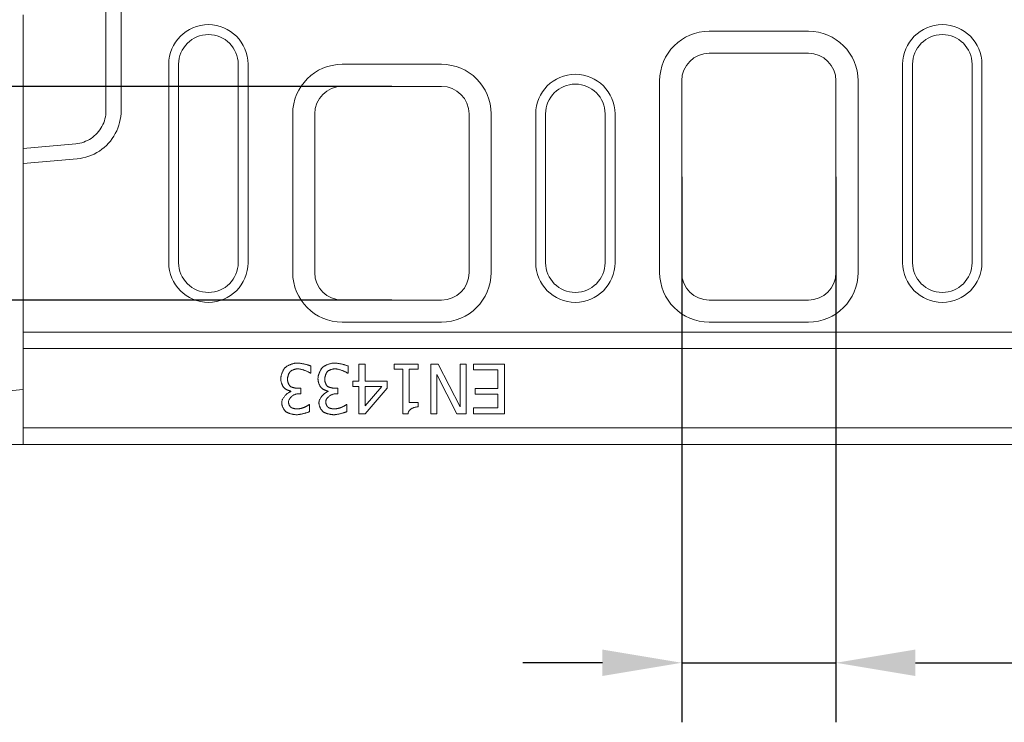
# Model space of a CAD drawing. Units: millimetres. Extents: x 67728 to 87290, y -18082 to -13904.
# Drawn here: x 68852 to 69149, y -15189 to -14977 of the extents above; entities that cross this region are included whole.
import ezdxf

# ---------------------------------------------------------------- set-up
doc = ezdxf.new("R2010")
doc.units = ezdxf.units.MM
doc.layers.add('DUENN-18', color=7, linetype='Continuous', lineweight=18)
doc.layers.add('kote', color=152, linetype='Continuous', lineweight=0)
doc.layers.add('n_ramki_jm', color=7, linetype='Continuous')
doc.styles.get("Standard").update_dxf_attribs({"font": 'trebuc.ttf'})
doc.dimstyles.get("Standard").update_dxf_attribs({"dimscale": 10, "dimtxt": 3.5, "dimasz": 2.4, "dimexe": 1.8, "dimexo": 0, "dimgap": 1, "dimtad": 1, "dimdec": 0, "dimrnd": 0.01, "dimzin": 0, "dimdsep": 46, "dimtxsty": 'Standard', "dimcen": 3, "dimclrd": 256, "dimclre": 256, "dimclrt": 7, "dimadec": 0, "dimazin": 0, "dimtfac": 1, "dimtdec": 0, "dimtix": 1, "dimtmove": 0, "dimatfit": 0, "dimfxl": 0, "dimtolj": 1, "dimtzin": 0, "dimarcsym": 0})

# ---------------------------------------------------------------- blocks, each defined once
blk = doc.blocks.new('*D55')
at = {"layer": 'Defpoints', "color": 0, "transparency": 16777216}
for p in [(68964.12, -14888.83), (68751.69, -14963.51), (68964.12, -14963.51)]:
    blk.add_point(p, dxfattribs=at)
at = {"layer": 'kote', "lineweight": -2, "transparency": 16777216}
for p, q in [((68751.69, -14864.83), (68751.69, -14772.78)), ((68964.12, -14888.83), (68733.69, -14888.83)), ((68751.69, -14963.51), (68751.69, -14888.83)), ((68964.12, -14963.51), (68733.69, -14963.51)), ((68751.69, -14987.51), (68751.69, -15011.51))]:
    blk.add_line(p, q, dxfattribs=at)
at = {"layer": 'kote', "transparency": 16777216}
for points in [[(68747.69, -14864.83), (68755.69, -14864.83), (68751.69, -14888.83)], [(68747.69, -14987.51), (68755.69, -14987.51), (68751.69, -14963.51)]]:
    blk.add_solid(points, dxfattribs=at)
at = {"layer": 'kote', "color": 7, "transparency": 16777216, "insert": (68723.95, -14805.77), "char_height": 35, "attachment_point": 5, "rotation": 90}
blk.add_mtext('\\A1;75', dxfattribs=at)
blk = doc.blocks.new('*D56')
at = {"layer": 'Defpoints', "color": 0, "transparency": 16777216}
for p in [(68964.12, -14996.83), (68786.73, -15061.51), (68964.12, -15061.51)]:
    blk.add_point(p, dxfattribs=at)
at = {"layer": 'kote', "lineweight": -2, "transparency": 16777216}
for p, q in [((68786.73, -14972.83), (68786.73, -14948.83)), ((68964.12, -14996.83), (68768.73, -14996.83)), ((68786.73, -14996.83), (68786.73, -15061.51)), ((68964.12, -15061.51), (68768.73, -15061.51)), ((68786.73, -15085.51), (68786.73, -15180.48))]:
    blk.add_line(p, q, dxfattribs=at)
at = {"layer": 'kote', "transparency": 16777216}
for points in [[(68782.73, -14972.83), (68790.73, -14972.83), (68786.73, -14996.83)], [(68782.73, -15085.51), (68790.73, -15085.51), (68786.73, -15061.51)]]:
    blk.add_solid(points, dxfattribs=at)
at = {"layer": 'kote', "color": 7, "transparency": 16777216, "insert": (68758.87, -15147.49), "char_height": 35, "attachment_point": 5, "rotation": 90}
blk.add_mtext('\\A1;65', dxfattribs=at)
blk = doc.blocks.new('*D57')
at = {"layer": 'Defpoints', "color": 0, "transparency": 16777216}
for p in [(69051.78, -15024.17), (69098.46, -15024.17), (69098.46, -15171.21)]:
    blk.add_point(p, dxfattribs=at)
at = {"layer": 'kote', "lineweight": -2, "transparency": 16777216}
for p, q in [((69051.78, -15024.17), (69051.78, -15189.21)), ((69098.46, -15024.17), (69098.46, -15189.21)), ((69027.78, -15171.21), (69003.78, -15171.21)), ((69051.78, -15171.21), (69098.46, -15171.21)), ((69122.46, -15171.21), (69216.78, -15171.21))]:
    blk.add_line(p, q, dxfattribs=at)
at = {"layer": 'kote', "transparency": 16777216}
for points in [[(69027.78, -15167.21), (69027.78, -15175.21), (69051.78, -15171.21)], [(69122.46, -15167.21), (69122.46, -15175.21), (69098.46, -15171.21)]]:
    blk.add_solid(points, dxfattribs=at)
at = {"layer": 'kote', "color": 7, "transparency": 16777216, "insert": (69182.24, -15143.71), "char_height": 35, "attachment_point": 5}
blk.add_mtext('\\A1;47', dxfattribs=at)
blk = doc.blocks.new('13004')
at = {"layer": 'DUENN-18'}
for p, q in [((68877.62, -15004.17), (68877.62, -14946.16)), ((68882.2, -14946.16), (68882.2, -15004.17)), ((68852.62, -15071.17), (68852.62, -14975.17)), ((69060.12, -14980.17), (69090.12, -14980.17)), ((69060.12, -14986.83), (69090.12, -14986.83)), ((68896.62, -14990.17), (68896.62, -15050.17)), ((68899.62, -14990.17), (68899.62, -15050.17)), ((68917.62, -15050.17), (68917.62, -14990.17)), ((68920.62, -15050.17), (68920.62, -14990.17)), ((68949.12, -14990.17), (68979.12, -14990.17)), ((69118.62, -14990.17), (69118.62, -15050.17)), ((69121.62, -14990.17), (69121.62, -15050.17)), ((69139.62, -15050.17), (69139.62, -14990.17)), ((69142.62, -15050.17), (69142.62, -14990.17)), ((69045.12, -15053.17), (69045.12, -14995.17)), ((69051.78, -15053.17), (69051.78, -14995.17)), ((69098.46, -14995.17), (69098.46, -15053.17)), ((69105.12, -14995.17), (69105.12, -15053.17)), ((68949.12, -14996.83), (68979.12, -14996.83)), ((68934.12, -15053.17), (68934.12, -15005.17)), ((68940.78, -15053.17), (68940.78, -15005.17)), ((68987.46, -15005.17), (68987.46, -15053.17)), ((68994.12, -15005.17), (68994.12, -15053.17)), ((69007.62, -15005.17), (69007.62, -15050.17)), ((69010.62, -15005.17), (69010.62, -15050.17)), ((69028.62, -15050.17), (69028.62, -15005.17)), ((69031.62, -15050.17), (69031.62, -15005.17)), ((68852.62, -15015.6), (68868.49, -15014.21)), ((68868.89, -15018.76), (68852.62, -15020.19)), ((68979.12, -15061.51), (68949.12, -15061.51)), ((69090.12, -15061.51), (69060.12, -15061.51)), ((68979.12, -15068.17), (68949.12, -15068.17)), ((69090.12, -15068.17), (69060.12, -15068.17)), ((69852.62, -15071.17), (68852.62, -15071.17)), ((68852.62, -15076.17), (68852.62, -15071.17)), ((68852.62, -15100.17), (68852.62, -15076.17)), ((68852.62, -15076.17), (69852.62, -15076.17)), ((68939.61, -15081.46), (68939.61, -15083.59)), ((68950.87, -15081.46), (68950.87, -15083.59)), ((68954.14, -15086.01), (68954.14, -15080.85)), ((68954.14, -15080.85), (68956.07, -15080.85)), ((68956.07, -15080.85), (68956.07, -15086.01)), ((68964.76, -15082.38), (68964.76, -15080.85)), ((68964.76, -15080.85), (68972.08, -15080.85)), ((68967.43, -15082.38), (68964.76, -15082.38)), ((68967.43, -15095.9), (68967.43, -15082.38)), ((68972.08, -15082.38), (68969.36, -15082.38)), ((68969.36, -15082.38), (68969.36, -15092.44)), ((68972.08, -15080.85), (68972.08, -15082.38)), ((68975.88, -15095.85), (68975.88, -15080.85)), ((68975.88, -15080.85), (68978.11, -15080.85)), ((68978.11, -15080.85), (68984.75, -15093.78)), ((68984.75, -15093.78), (68984.75, -15080.85)), ((68984.75, -15080.85), (68986.61, -15080.85)), ((68986.61, -15080.85), (68986.61, -15095.85)), ((68988.8, -15080.85), (68998.18, -15080.85)), ((68988.8, -15082.63), (68988.8, -15080.85)), ((68998.18, -15080.85), (68998.18, -15095.85)), ((68939.61, -15083.59), (68939.47, -15083.59)), ((68950.87, -15083.59), (68950.73, -15083.59)), ((68983.78, -15095.85), (68977.73, -15083.98)), ((68977.73, -15083.98), (68977.73, -15095.85)), ((68996.19, -15082.63), (68988.8, -15082.63)), ((68996.19, -15088.19), (68996.19, -15082.63)), ((68935.7, -15088.16), (68936.55, -15088.16)), ((68936.55, -15088.16), (68936.55, -15089.82)), ((68946.96, -15088.16), (68947.81, -15088.16)), ((68947.81, -15088.16), (68947.81, -15089.82)), ((68952.35, -15087.62), (68952.35, -15086.01)), ((68952.35, -15086.01), (68954.14, -15086.01)), ((68954.14, -15087.62), (68952.35, -15087.62)), ((68954.14, -15095.85), (68954.14, -15087.62)), ((68962.7, -15088.12), (68955.99, -15095.85)), ((68956.07, -15086.01), (68962.7, -15086.01)), ((68956.07, -15093.48), (68961.12, -15087.62)), ((68961.12, -15087.62), (68956.07, -15087.62)), ((68956.07, -15087.62), (68956.07, -15093.48)), ((68962.7, -15086.01), (68962.7, -15088.12)), ((68989.29, -15089.97), (68989.29, -15088.19)), ((68989.29, -15088.19), (68996.19, -15088.19)), ((68828.62, -15090.67), (68852.62, -15088.57)), ((68933.56, -15089.19), (68933.56, -15089.04)), ((68936.55, -15089.82), (68935.88, -15089.82)), ((68944.82, -15089.19), (68944.82, -15089.04)), ((68947.81, -15089.82), (68947.14, -15089.82)), ((68996.19, -15089.97), (68989.29, -15089.97)), ((68996.19, -15094.08), (68996.19, -15089.97)), ((68939.08, -15093.12), (68939.2, -15093.12)), ((68939.2, -15093.12), (68939.2, -15095.24)), ((68950.34, -15093.12), (68950.46, -15093.12)), ((68950.46, -15093.12), (68950.46, -15095.24)), ((68969.36, -15092.44), (68972.08, -15092.44)), ((68972.08, -15092.44), (68972.08, -15093.81)), ((68988.8, -15095.85), (68988.8, -15094.08)), ((68988.8, -15094.08), (68996.19, -15094.08)), ((68955.99, -15095.85), (68954.14, -15095.85)), ((68968.98, -15095.9), (68967.43, -15095.9)), ((68977.73, -15095.85), (68975.88, -15095.85)), ((68986.61, -15095.85), (68983.78, -15095.85)), ((68998.18, -15095.85), (68988.8, -15095.85)), ((68852.62, -15100.17), (69852.62, -15100.17)), ((68852.62, -15105.17), (68852.62, -15100.17)), ((68852.62, -15105.17), (68828.62, -15105.17)), ((69838.62, -15105.17), (68852.62, -15105.17))]:
    blk.add_line(p, q, dxfattribs=at)
at = {"layer": 'DUENN-18', "flags": 128}
for points in [[(68868.49, -15014.21), (68869.11, -15014.14), (68869.72, -15014.02), (68870.32, -15013.87), (68870.91, -15013.69), (68871.49, -15013.46), (68872.05, -15013.21), (68872.6, -15012.91), (68873.12, -15012.59), (68873.63, -15012.23), (68874.11, -15011.84), (68874.57, -15011.42), (68875, -15010.97), (68875.4, -15010.5), (68875.78, -15010), (68876.12, -15009.49), (68876.43, -15008.95), (68876.7, -15008.39), (68876.94, -15007.82), (68877.15, -15007.23), (68877.32, -15006.63), (68877.45, -15006.03), (68877.55, -15005.41), (68877.6, -15004.79), (68877.62, -15004.17)], [(68882.2, -15004.17), (68882.18, -15005.08), (68882.09, -15005.97), (68881.96, -15006.87), (68881.76, -15007.75), (68881.52, -15008.62), (68881.22, -15009.47), (68880.87, -15010.3), (68880.46, -15011.11), (68880.01, -15011.89), (68879.51, -15012.65), (68878.97, -15013.37), (68878.38, -15014.05), (68877.75, -15014.7), (68877.09, -15015.31), (68876.38, -15015.88), (68875.65, -15016.4), (68874.88, -15016.87), (68874.08, -15017.3), (68873.26, -15017.68), (68872.42, -15018), (68871.55, -15018.27), (68870.68, -15018.49), (68869.79, -15018.65), (68868.89, -15018.76)], [(68930.5, -15085.3), (68930.5, -15085.17), (68930.51, -15085.03), (68930.53, -15084.89), (68930.55, -15084.75), (68930.58, -15084.59), (68930.62, -15084.44), (68930.66, -15084.28), (68930.7, -15084.12), (68930.75, -15083.96), (68930.8, -15083.8), (68930.86, -15083.64), (68930.92, -15083.48), (68930.99, -15083.32), (68931.06, -15083.16), (68931.13, -15083.01), (68931.2, -15082.86), (68931.27, -15082.72), (68931.35, -15082.58), (68931.43, -15082.45), (68931.51, -15082.33), (68931.58, -15082.21), (68931.66, -15082.11), (68931.74, -15082.01), (68931.82, -15081.92)], [(68931.82, -15081.92), (68931.91, -15081.84), (68932.01, -15081.75), (68932.12, -15081.67), (68932.24, -15081.58), (68932.37, -15081.5), (68932.51, -15081.42), (68932.66, -15081.34), (68932.81, -15081.26), (68932.97, -15081.18), (68933.13, -15081.11), (68933.3, -15081.04), (68933.47, -15080.97), (68933.65, -15080.91), (68933.83, -15080.85), (68934, -15080.79), (68934.18, -15080.74), (68934.36, -15080.7), (68934.54, -15080.66), (68934.71, -15080.62), (68934.88, -15080.59), (68935.05, -15080.57), (68935.21, -15080.55), (68935.37, -15080.54), (68935.52, -15080.54)], [(68935.64, -15082.27), (68935.56, -15082.28), (68935.47, -15082.28), (68935.38, -15082.29), (68935.29, -15082.3), (68935.18, -15082.32), (68935.08, -15082.34), (68934.98, -15082.36), (68934.87, -15082.39), (68934.76, -15082.42), (68934.65, -15082.45), (68934.54, -15082.49), (68934.43, -15082.52), (68934.32, -15082.56), (68934.21, -15082.61), (68934.1, -15082.65), (68934, -15082.7), (68933.9, -15082.74), (68933.81, -15082.79), (68933.72, -15082.84), (68933.64, -15082.89), (68933.56, -15082.95), (68933.49, -15083), (68933.42, -15083.06), (68933.37, -15083.11)], [(68935.52, -15080.54), (68935.67, -15080.54), (68935.82, -15080.55), (68935.99, -15080.56), (68936.16, -15080.58), (68936.34, -15080.6), (68936.53, -15080.63), (68936.72, -15080.66), (68936.92, -15080.69), (68937.11, -15080.73), (68937.31, -15080.77), (68937.51, -15080.81), (68937.71, -15080.86), (68937.9, -15080.9), (68938.1, -15080.95), (68938.29, -15081), (68938.47, -15081.05), (68938.65, -15081.1), (68938.82, -15081.16), (68938.98, -15081.21), (68939.13, -15081.26), (68939.27, -15081.31), (68939.4, -15081.36), (68939.51, -15081.41), (68939.61, -15081.46)], [(68939.47, -15083.59), (68939.38, -15083.53), (68939.28, -15083.46), (68939.17, -15083.4), (68939.04, -15083.33), (68938.9, -15083.26), (68938.75, -15083.19), (68938.6, -15083.11), (68938.43, -15083.04), (68938.26, -15082.97), (68938.08, -15082.9), (68937.9, -15082.83), (68937.71, -15082.76), (68937.53, -15082.69), (68937.34, -15082.63), (68937.15, -15082.57), (68936.96, -15082.51), (68936.78, -15082.46), (68936.6, -15082.41), (68936.42, -15082.37), (68936.25, -15082.34), (68936.08, -15082.31), (68935.93, -15082.29), (68935.78, -15082.28), (68935.64, -15082.27)], [(68941.75, -15085.3), (68941.76, -15085.17), (68941.77, -15085.03), (68941.79, -15084.89), (68941.81, -15084.75), (68941.84, -15084.59), (68941.87, -15084.44), (68941.91, -15084.28), (68941.96, -15084.12), (68942.01, -15083.96), (68942.06, -15083.8), (68942.12, -15083.64), (68942.18, -15083.48), (68942.24, -15083.32), (68942.31, -15083.16), (68942.38, -15083.01), (68942.45, -15082.86), (68942.53, -15082.72), (68942.61, -15082.58), (68942.68, -15082.45), (68942.76, -15082.33), (68942.84, -15082.21), (68942.92, -15082.11), (68943, -15082.01), (68943.08, -15081.92)], [(68943.08, -15081.92), (68943.17, -15081.84), (68943.27, -15081.75), (68943.38, -15081.67), (68943.5, -15081.58), (68943.63, -15081.5), (68943.77, -15081.42), (68943.91, -15081.34), (68944.07, -15081.26), (68944.23, -15081.18), (68944.39, -15081.11), (68944.56, -15081.04), (68944.73, -15080.97), (68944.91, -15080.91), (68945.08, -15080.85), (68945.26, -15080.79), (68945.44, -15080.74), (68945.62, -15080.7), (68945.79, -15080.66), (68945.97, -15080.62), (68946.14, -15080.59), (68946.3, -15080.57), (68946.47, -15080.55), (68946.62, -15080.54), (68946.77, -15080.54)], [(68946.9, -15082.27), (68946.82, -15082.28), (68946.73, -15082.28), (68946.64, -15082.29), (68946.54, -15082.3), (68946.44, -15082.32), (68946.34, -15082.34), (68946.23, -15082.36), (68946.12, -15082.39), (68946.01, -15082.42), (68945.9, -15082.45), (68945.79, -15082.49), (68945.68, -15082.52), (68945.57, -15082.56), (68945.47, -15082.61), (68945.36, -15082.65), (68945.26, -15082.7), (68945.16, -15082.74), (68945.07, -15082.79), (68944.98, -15082.84), (68944.89, -15082.89), (68944.81, -15082.95), (68944.74, -15083), (68944.68, -15083.06), (68944.62, -15083.11)], [(68946.77, -15080.54), (68946.92, -15080.54), (68947.08, -15080.55), (68947.24, -15080.56), (68947.42, -15080.58), (68947.6, -15080.6), (68947.79, -15080.63), (68947.98, -15080.66), (68948.17, -15080.69), (68948.37, -15080.73), (68948.57, -15080.77), (68948.77, -15080.81), (68948.96, -15080.86), (68949.16, -15080.9), (68949.35, -15080.95), (68949.54, -15081), (68949.73, -15081.05), (68949.9, -15081.1), (68950.07, -15081.16), (68950.23, -15081.21), (68950.38, -15081.26), (68950.52, -15081.31), (68950.65, -15081.36), (68950.77, -15081.41), (68950.87, -15081.46)], [(68950.73, -15083.59), (68950.64, -15083.53), (68950.54, -15083.46), (68950.42, -15083.4), (68950.3, -15083.33), (68950.16, -15083.26), (68950.01, -15083.19), (68949.85, -15083.11), (68949.69, -15083.04), (68949.51, -15082.97), (68949.34, -15082.9), (68949.16, -15082.83), (68948.97, -15082.76), (68948.78, -15082.69), (68948.59, -15082.63), (68948.41, -15082.57), (68948.22, -15082.51), (68948.03, -15082.46), (68947.85, -15082.41), (68947.67, -15082.37), (68947.5, -15082.34), (68947.34, -15082.31), (68947.18, -15082.29), (68947.03, -15082.28), (68946.9, -15082.27)], [(68931.54, -15088.07), (68931.49, -15088.01), (68931.43, -15087.95), (68931.37, -15087.87), (68931.31, -15087.79), (68931.25, -15087.7), (68931.19, -15087.6), (68931.13, -15087.49), (68931.07, -15087.38), (68931.01, -15087.27), (68930.95, -15087.15), (68930.9, -15087.02), (68930.85, -15086.9), (68930.8, -15086.77), (68930.75, -15086.63), (68930.71, -15086.5), (68930.67, -15086.36), (68930.63, -15086.23), (68930.6, -15086.09), (68930.57, -15085.95), (68930.54, -15085.82), (68930.52, -15085.68), (68930.51, -15085.55), (68930.5, -15085.43), (68930.5, -15085.3)], [(68933.37, -15083.11), (68933.32, -15083.17), (68933.27, -15083.24), (68933.22, -15083.31), (68933.17, -15083.38), (68933.12, -15083.47), (68933.07, -15083.55), (68933.02, -15083.64), (68932.97, -15083.74), (68932.93, -15083.83), (68932.89, -15083.93), (68932.84, -15084.04), (68932.8, -15084.14), (68932.77, -15084.25), (68932.73, -15084.36), (68932.7, -15084.47), (68932.67, -15084.58), (68932.64, -15084.69), (68932.61, -15084.8), (68932.59, -15084.91), (68932.57, -15085.02), (68932.56, -15085.13), (68932.55, -15085.24), (68932.54, -15085.34), (68932.54, -15085.45)], [(68932.54, -15085.45), (68932.54, -15085.55), (68932.55, -15085.65), (68932.56, -15085.76), (68932.58, -15085.87), (68932.6, -15085.98), (68932.62, -15086.09), (68932.65, -15086.2), (68932.68, -15086.3), (68932.71, -15086.41), (68932.75, -15086.52), (68932.79, -15086.62), (68932.83, -15086.73), (68932.87, -15086.83), (68932.92, -15086.92), (68932.97, -15087.01), (68933.02, -15087.1), (68933.07, -15087.19), (68933.12, -15087.27), (68933.17, -15087.34), (68933.23, -15087.41), (68933.28, -15087.47), (68933.33, -15087.53), (68933.39, -15087.58), (68933.44, -15087.62)], [(68942.8, -15088.07), (68942.74, -15088.01), (68942.68, -15087.95), (68942.62, -15087.87), (68942.56, -15087.79), (68942.5, -15087.7), (68942.44, -15087.6), (68942.38, -15087.49), (68942.32, -15087.38), (68942.27, -15087.27), (68942.21, -15087.15), (68942.16, -15087.02), (68942.1, -15086.9), (68942.05, -15086.77), (68942.01, -15086.63), (68941.96, -15086.5), (68941.92, -15086.36), (68941.89, -15086.23), (68941.85, -15086.09), (68941.82, -15085.95), (68941.8, -15085.82), (68941.78, -15085.68), (68941.77, -15085.55), (68941.76, -15085.43), (68941.75, -15085.3)], [(68944.62, -15083.11), (68944.57, -15083.17), (68944.52, -15083.24), (68944.47, -15083.31), (68944.42, -15083.38), (68944.37, -15083.47), (68944.32, -15083.55), (68944.28, -15083.64), (68944.23, -15083.74), (68944.19, -15083.83), (68944.14, -15083.93), (68944.1, -15084.04), (68944.06, -15084.14), (68944.02, -15084.25), (68943.99, -15084.36), (68943.95, -15084.47), (68943.92, -15084.58), (68943.89, -15084.69), (68943.87, -15084.8), (68943.85, -15084.91), (68943.83, -15085.02), (68943.82, -15085.13), (68943.81, -15085.24), (68943.8, -15085.34), (68943.8, -15085.45)], [(68943.8, -15085.45), (68943.8, -15085.55), (68943.81, -15085.65), (68943.82, -15085.76), (68943.83, -15085.87), (68943.85, -15085.98), (68943.88, -15086.09), (68943.9, -15086.2), (68943.94, -15086.3), (68943.97, -15086.41), (68944.01, -15086.52), (68944.04, -15086.62), (68944.09, -15086.73), (68944.13, -15086.83), (68944.18, -15086.92), (68944.22, -15087.01), (68944.27, -15087.1), (68944.32, -15087.19), (68944.38, -15087.27), (68944.43, -15087.34), (68944.48, -15087.41), (68944.54, -15087.47), (68944.59, -15087.53), (68944.64, -15087.58), (68944.7, -15087.62)], [(68933.56, -15089.04), (68933.5, -15089.03), (68933.43, -15089.01), (68933.36, -15088.99), (68933.28, -15088.97), (68933.2, -15088.94), (68933.11, -15088.91), (68933.02, -15088.88), (68932.93, -15088.85), (68932.84, -15088.81), (68932.74, -15088.77), (68932.64, -15088.73), (68932.55, -15088.69), (68932.45, -15088.64), (68932.36, -15088.59), (68932.26, -15088.55), (68932.17, -15088.5), (68932.08, -15088.45), (68931.99, -15088.39), (68931.9, -15088.34), (68931.82, -15088.29), (68931.74, -15088.24), (68931.67, -15088.18), (68931.6, -15088.13), (68931.54, -15088.07)], [(68933.44, -15087.62), (68933.5, -15087.66), (68933.56, -15087.7), (68933.63, -15087.73), (68933.71, -15087.77), (68933.79, -15087.8), (68933.88, -15087.83), (68933.97, -15087.87), (68934.06, -15087.9), (68934.16, -15087.92), (68934.26, -15087.95), (68934.37, -15087.98), (68934.47, -15088), (68934.58, -15088.03), (68934.69, -15088.05), (68934.8, -15088.07), (68934.91, -15088.09), (68935.01, -15088.1), (68935.12, -15088.12), (68935.22, -15088.13), (68935.33, -15088.14), (68935.43, -15088.15), (68935.52, -15088.15), (68935.61, -15088.16), (68935.7, -15088.16)], [(68944.82, -15089.04), (68944.76, -15089.03), (68944.69, -15089.01), (68944.61, -15088.99), (68944.54, -15088.97), (68944.45, -15088.94), (68944.37, -15088.91), (68944.28, -15088.88), (68944.19, -15088.85), (68944.09, -15088.81), (68944, -15088.77), (68943.9, -15088.73), (68943.8, -15088.69), (68943.71, -15088.64), (68943.61, -15088.59), (68943.52, -15088.55), (68943.42, -15088.5), (68943.33, -15088.45), (68943.24, -15088.39), (68943.16, -15088.34), (68943.08, -15088.29), (68943, -15088.24), (68942.93, -15088.18), (68942.86, -15088.13), (68942.8, -15088.07)], [(68944.7, -15087.62), (68944.75, -15087.66), (68944.82, -15087.7), (68944.89, -15087.73), (68944.96, -15087.77), (68945.05, -15087.8), (68945.13, -15087.83), (68945.22, -15087.87), (68945.32, -15087.9), (68945.42, -15087.92), (68945.52, -15087.95), (68945.62, -15087.98), (68945.73, -15088), (68945.84, -15088.03), (68945.95, -15088.05), (68946.05, -15088.07), (68946.16, -15088.09), (68946.27, -15088.1), (68946.38, -15088.12), (68946.48, -15088.13), (68946.58, -15088.14), (68946.68, -15088.15), (68946.78, -15088.15), (68946.87, -15088.16), (68946.96, -15088.16)], [(68930.79, -15092.55), (68930.8, -15092.39), (68930.82, -15092.22), (68930.86, -15092.05), (68930.92, -15091.88), (68930.98, -15091.71), (68931.06, -15091.53), (68931.15, -15091.36), (68931.25, -15091.18), (68931.37, -15091), (68931.49, -15090.83), (68931.61, -15090.66), (68931.75, -15090.49), (68931.89, -15090.33), (68932.03, -15090.18), (68932.18, -15090.03), (68932.34, -15089.89), (68932.49, -15089.76), (68932.65, -15089.64), (68932.8, -15089.53), (68932.96, -15089.44), (68933.11, -15089.35), (68933.27, -15089.28), (68933.42, -15089.23), (68933.56, -15089.19)], [(68935.88, -15089.82), (68935.71, -15089.83), (68935.54, -15089.85), (68935.36, -15089.88), (68935.19, -15089.92), (68935.01, -15089.98), (68934.84, -15090.04), (68934.66, -15090.12), (68934.49, -15090.2), (68934.32, -15090.29), (68934.16, -15090.4), (68934, -15090.5), (68933.85, -15090.62), (68933.71, -15090.74), (68933.57, -15090.87), (68933.44, -15091), (68933.32, -15091.14), (68933.22, -15091.28), (68933.12, -15091.43), (68933.04, -15091.58), (68932.96, -15091.73), (68932.91, -15091.88), (68932.87, -15092.03), (68932.84, -15092.18), (68932.83, -15092.34)], [(68942.05, -15092.55), (68942.05, -15092.39), (68942.08, -15092.22), (68942.12, -15092.05), (68942.17, -15091.88), (68942.24, -15091.71), (68942.32, -15091.53), (68942.41, -15091.36), (68942.51, -15091.18), (68942.62, -15091), (68942.74, -15090.83), (68942.87, -15090.66), (68943, -15090.49), (68943.14, -15090.33), (68943.29, -15090.18), (68943.44, -15090.03), (68943.59, -15089.89), (68943.75, -15089.76), (68943.9, -15089.64), (68944.06, -15089.53), (68944.22, -15089.44), (68944.37, -15089.35), (68944.52, -15089.28), (68944.67, -15089.23), (68944.82, -15089.19)], [(68947.14, -15089.82), (68946.97, -15089.83), (68946.8, -15089.85), (68946.62, -15089.88), (68946.44, -15089.92), (68946.27, -15089.98), (68946.09, -15090.04), (68945.92, -15090.12), (68945.75, -15090.2), (68945.58, -15090.29), (68945.42, -15090.4), (68945.26, -15090.5), (68945.11, -15090.62), (68944.96, -15090.74), (68944.83, -15090.87), (68944.7, -15091), (68944.58, -15091.14), (68944.47, -15091.28), (68944.38, -15091.43), (68944.29, -15091.58), (68944.22, -15091.73), (68944.16, -15091.88), (68944.12, -15092.03), (68944.1, -15092.18), (68944.09, -15092.34)], [(68932.13, -15095.32), (68932.04, -15095.25), (68931.96, -15095.18), (68931.88, -15095.1), (68931.8, -15095.01), (68931.72, -15094.92), (68931.64, -15094.81), (68931.56, -15094.71), (68931.49, -15094.59), (68931.42, -15094.47), (68931.34, -15094.35), (68931.28, -15094.23), (68931.21, -15094.1), (68931.15, -15093.97), (68931.09, -15093.84), (68931.04, -15093.7), (68930.99, -15093.57), (68930.95, -15093.43), (68930.91, -15093.3), (68930.87, -15093.17), (68930.84, -15093.04), (68930.82, -15092.91), (68930.8, -15092.78), (68930.79, -15092.66), (68930.79, -15092.55)], [(68932.83, -15092.34), (68932.83, -15092.41), (68932.84, -15092.49), (68932.85, -15092.56), (68932.87, -15092.64), (68932.88, -15092.72), (68932.91, -15092.8), (68932.93, -15092.88), (68932.96, -15092.96), (68932.99, -15093.04), (68933.02, -15093.12), (68933.06, -15093.2), (68933.09, -15093.28), (68933.13, -15093.35), (68933.18, -15093.42), (68933.22, -15093.5), (68933.26, -15093.56), (68933.31, -15093.63), (68933.35, -15093.69), (68933.4, -15093.75), (68933.44, -15093.8), (68933.49, -15093.85), (68933.53, -15093.9), (68933.58, -15093.93), (68933.62, -15093.97)], [(68933.62, -15093.97), (68933.67, -15094), (68933.73, -15094.03), (68933.79, -15094.06), (68933.85, -15094.09), (68933.92, -15094.12), (68933.99, -15094.15), (68934.07, -15094.17), (68934.15, -15094.2), (68934.23, -15094.23), (68934.31, -15094.25), (68934.39, -15094.27), (68934.48, -15094.29), (68934.57, -15094.31), (68934.65, -15094.33), (68934.74, -15094.35), (68934.82, -15094.37), (68934.91, -15094.38), (68934.99, -15094.39), (68935.08, -15094.4), (68935.16, -15094.41), (68935.23, -15094.42), (68935.31, -15094.43), (68935.38, -15094.43), (68935.45, -15094.43)], [(68935.45, -15094.43), (68935.52, -15094.43), (68935.59, -15094.42), (68935.67, -15094.42), (68935.76, -15094.41), (68935.85, -15094.4), (68935.94, -15094.38), (68936.03, -15094.37), (68936.13, -15094.35), (68936.23, -15094.33), (68936.33, -15094.31), (68936.43, -15094.29), (68936.53, -15094.27), (68936.63, -15094.25), (68936.73, -15094.22), (68936.83, -15094.2), (68936.93, -15094.17), (68937.02, -15094.14), (68937.12, -15094.12), (68937.21, -15094.09), (68937.29, -15094.06), (68937.38, -15094.03), (68937.46, -15094.01), (68937.53, -15093.98), (68937.6, -15093.96)], [(68937.6, -15093.96), (68937.66, -15093.93), (68937.72, -15093.9), (68937.79, -15093.87), (68937.86, -15093.83), (68937.93, -15093.8), (68937.99, -15093.76), (68938.06, -15093.73), (68938.14, -15093.69), (68938.21, -15093.65), (68938.28, -15093.61), (68938.35, -15093.57), (68938.42, -15093.53), (68938.48, -15093.49), (68938.55, -15093.45), (68938.62, -15093.41), (68938.68, -15093.37), (68938.74, -15093.34), (68938.8, -15093.3), (68938.85, -15093.27), (68938.91, -15093.23), (68938.96, -15093.2), (68939, -15093.17), (68939.04, -15093.14), (68939.08, -15093.12)], [(68943.38, -15095.32), (68943.3, -15095.25), (68943.22, -15095.18), (68943.14, -15095.1), (68943.06, -15095.01), (68942.98, -15094.92), (68942.9, -15094.81), (68942.82, -15094.71), (68942.74, -15094.59), (68942.67, -15094.47), (68942.6, -15094.35), (68942.53, -15094.23), (68942.47, -15094.1), (68942.41, -15093.97), (68942.35, -15093.84), (68942.3, -15093.7), (68942.25, -15093.57), (68942.2, -15093.43), (68942.16, -15093.3), (68942.13, -15093.17), (68942.1, -15093.04), (68942.08, -15092.91), (68942.06, -15092.78), (68942.05, -15092.66), (68942.05, -15092.55)], [(68944.09, -15092.34), (68944.09, -15092.41), (68944.1, -15092.49), (68944.11, -15092.56), (68944.12, -15092.64), (68944.14, -15092.72), (68944.16, -15092.8), (68944.19, -15092.88), (68944.21, -15092.96), (68944.25, -15093.04), (68944.28, -15093.12), (68944.31, -15093.2), (68944.35, -15093.28), (68944.39, -15093.35), (68944.43, -15093.42), (68944.47, -15093.5), (68944.52, -15093.56), (68944.56, -15093.63), (68944.61, -15093.69), (68944.65, -15093.75), (68944.7, -15093.8), (68944.74, -15093.85), (68944.79, -15093.9), (68944.83, -15093.93), (68944.88, -15093.97)], [(68944.88, -15093.97), (68944.93, -15094), (68944.98, -15094.03), (68945.04, -15094.06), (68945.11, -15094.09), (68945.18, -15094.12), (68945.25, -15094.15), (68945.32, -15094.17), (68945.4, -15094.2), (68945.48, -15094.23), (68945.57, -15094.25), (68945.65, -15094.27), (68945.74, -15094.29), (68945.82, -15094.31), (68945.91, -15094.33), (68945.99, -15094.35), (68946.08, -15094.37), (68946.17, -15094.38), (68946.25, -15094.39), (68946.33, -15094.4), (68946.41, -15094.41), (68946.49, -15094.42), (68946.56, -15094.43), (68946.63, -15094.43), (68946.7, -15094.43)], [(68946.7, -15094.43), (68946.77, -15094.43), (68946.85, -15094.42), (68946.93, -15094.42), (68947.01, -15094.41), (68947.1, -15094.4), (68947.2, -15094.38), (68947.29, -15094.37), (68947.39, -15094.35), (68947.48, -15094.33), (68947.58, -15094.31), (68947.69, -15094.29), (68947.79, -15094.27), (68947.89, -15094.25), (68947.99, -15094.22), (68948.09, -15094.2), (68948.18, -15094.17), (68948.28, -15094.14), (68948.37, -15094.12), (68948.46, -15094.09), (68948.55, -15094.06), (68948.63, -15094.03), (68948.71, -15094.01), (68948.78, -15093.98), (68948.85, -15093.96)], [(68948.85, -15093.96), (68948.92, -15093.93), (68948.98, -15093.9), (68949.05, -15093.87), (68949.11, -15093.83), (68949.18, -15093.8), (68949.25, -15093.76), (68949.32, -15093.73), (68949.39, -15093.69), (68949.46, -15093.65), (68949.53, -15093.61), (68949.6, -15093.57), (68949.67, -15093.53), (68949.74, -15093.49), (68949.81, -15093.45), (68949.87, -15093.41), (68949.94, -15093.37), (68950, -15093.34), (68950.05, -15093.3), (68950.11, -15093.27), (68950.16, -15093.23), (68950.21, -15093.2), (68950.26, -15093.17), (68950.3, -15093.14), (68950.34, -15093.12)], [(68972.08, -15093.81), (68971.89, -15093.81), (68971.7, -15093.83), (68971.51, -15093.85), (68971.32, -15093.88), (68971.14, -15093.92), (68970.96, -15093.97), (68970.79, -15094.02), (68970.61, -15094.08), (68970.45, -15094.15), (68970.29, -15094.23), (68970.14, -15094.31), (68969.99, -15094.4), (68969.85, -15094.49), (68969.72, -15094.6), (68969.6, -15094.7), (68969.49, -15094.82), (68969.38, -15094.94), (68969.29, -15095.06), (68969.21, -15095.19), (68969.14, -15095.32), (68969.08, -15095.46), (68969.03, -15095.6), (68969, -15095.75), (68968.98, -15095.9)], [(68935.29, -15096.17), (68935.16, -15096.17), (68935.02, -15096.16), (68934.88, -15096.15), (68934.74, -15096.13), (68934.6, -15096.12), (68934.45, -15096.1), (68934.3, -15096.07), (68934.15, -15096.04), (68934, -15096.01), (68933.85, -15095.98), (68933.7, -15095.94), (68933.56, -15095.91), (68933.41, -15095.87), (68933.27, -15095.82), (68933.13, -15095.78), (68933, -15095.73), (68932.86, -15095.68), (68932.74, -15095.63), (68932.62, -15095.58), (68932.51, -15095.53), (68932.4, -15095.48), (68932.3, -15095.43), (68932.21, -15095.37), (68932.13, -15095.32)], [(68939.2, -15095.24), (68939.11, -15095.29), (68939.01, -15095.34), (68938.89, -15095.38), (68938.75, -15095.43), (68938.61, -15095.49), (68938.46, -15095.54), (68938.29, -15095.59), (68938.12, -15095.64), (68937.94, -15095.69), (68937.76, -15095.74), (68937.57, -15095.79), (68937.38, -15095.84), (68937.18, -15095.88), (68936.99, -15095.93), (68936.8, -15095.97), (68936.6, -15096.01), (68936.42, -15096.04), (68936.23, -15096.07), (68936.05, -15096.1), (68935.88, -15096.12), (68935.72, -15096.14), (68935.56, -15096.16), (68935.42, -15096.16), (68935.29, -15096.17)], [(68946.54, -15096.17), (68946.41, -15096.17), (68946.28, -15096.16), (68946.14, -15096.15), (68946, -15096.13), (68945.85, -15096.12), (68945.71, -15096.1), (68945.56, -15096.07), (68945.41, -15096.04), (68945.26, -15096.01), (68945.11, -15095.98), (68944.96, -15095.94), (68944.81, -15095.91), (68944.67, -15095.87), (68944.53, -15095.82), (68944.39, -15095.78), (68944.25, -15095.73), (68944.12, -15095.68), (68943.99, -15095.63), (68943.88, -15095.58), (68943.76, -15095.53), (68943.66, -15095.48), (68943.56, -15095.43), (68943.47, -15095.37), (68943.38, -15095.32)], [(68950.46, -15095.24), (68950.37, -15095.29), (68950.26, -15095.34), (68950.14, -15095.38), (68950.01, -15095.43), (68949.87, -15095.49), (68949.71, -15095.54), (68949.55, -15095.59), (68949.38, -15095.64), (68949.2, -15095.69), (68949.01, -15095.74), (68948.82, -15095.79), (68948.63, -15095.84), (68948.44, -15095.88), (68948.25, -15095.93), (68948.05, -15095.97), (68947.86, -15096.01), (68947.67, -15096.04), (68947.49, -15096.07), (68947.31, -15096.1), (68947.14, -15096.12), (68946.97, -15096.14), (68946.82, -15096.16), (68946.68, -15096.16), (68946.54, -15096.17)]]:
    blk.add_lwpolyline(points, dxfattribs=at)
at = {"layer": 'DUENN-18'}
for centre, radius, start, end in [((68908.62, -14990.17), 12, 0, 180), ((69130.62, -14990.17), 12, 0, 180), ((68908.62, -14990.17), 9, 0, 180), ((69060.12, -14995.17), 15, 90, 180), ((69090.12, -14995.17), 15, 0, 90), ((69130.62, -14990.17), 9, 0, 180), ((69060.12, -14995.17), 8.34, 90, 180), ((69090.12, -14995.17), 8.34, 0, 90), ((68949.12, -15005.17), 15, 90, 180), ((68979.12, -15005.17), 15, 0, 90), ((69019.62, -15005.17), 12, 0, 180), ((68949.12, -15005.17), 8.34, 90, 180), ((68979.12, -15005.17), 8.34, 0, 90), ((69019.62, -15005.17), 9, 0, 180), ((68908.62, -15050.17), 12, 180, 0), ((68908.62, -15050.17), 9, 180, 0), ((69019.62, -15050.17), 12, 180, 0), ((69019.62, -15050.17), 9, 180, 0), ((69130.62, -15050.17), 12, 180, 0), ((69130.62, -15050.17), 9, 180, 0), ((68949.12, -15053.17), 15, 180, 270), ((68949.12, -15053.17), 8.34, 180, 270), ((68979.12, -15053.17), 8.34, 270, 0), ((68979.12, -15053.17), 15, 270, 0), ((69060.12, -15053.17), 15, 180, 270), ((69060.12, -15053.17), 8.34, 180, 270), ((69090.12, -15053.17), 8.34, 270, 0), ((69090.12, -15053.17), 15, 270, 0)]:
    blk.add_arc(centre, radius, start, end, dxfattribs=at)

msp = doc.modelspace()

# ---------------------------------------------------------------- block references
at = {"layer": 'n_ramki_jm'}
msp.add_blockref('13004', (0, 0), dxfattribs=at)

# ---------------------------------------------------------------- dimensions: what is measured, and where the dimension line sits
at = {"layer": 'kote'}
for base, p1, p2, picture, middle in [((68751.69, -14963.51), (68964.12, -14888.83), (68964.12, -14963.51), '*D55', (68751.69, -14805.77)), ((68786.73, -15061.51), (68964.12, -14996.83), (68964.12, -15061.51), '*D56', (68786.73, -15147.49))]:
    dim = msp.add_linear_dim(base=base, p1=p1, p2=p2, angle=90, dimstyle='Standard', dxfattribs=at)
    dim.commit()
    dim.dimension.update_dxf_attribs({"geometry": picture, "text_midpoint": middle, "dimtype": 160})
dim = msp.add_linear_dim(base=(69098.46, -15171.21), p1=(69051.78, -15024.17), p2=(69098.46, -15024.17), dimstyle='Standard', dxfattribs=at)
dim.commit()
dim.dimension.update_dxf_attribs({"geometry": '*D57', "text_midpoint": (69182.24, -15171.21), "dimtype": 160})

doc.saveas('drawing.dxf')
